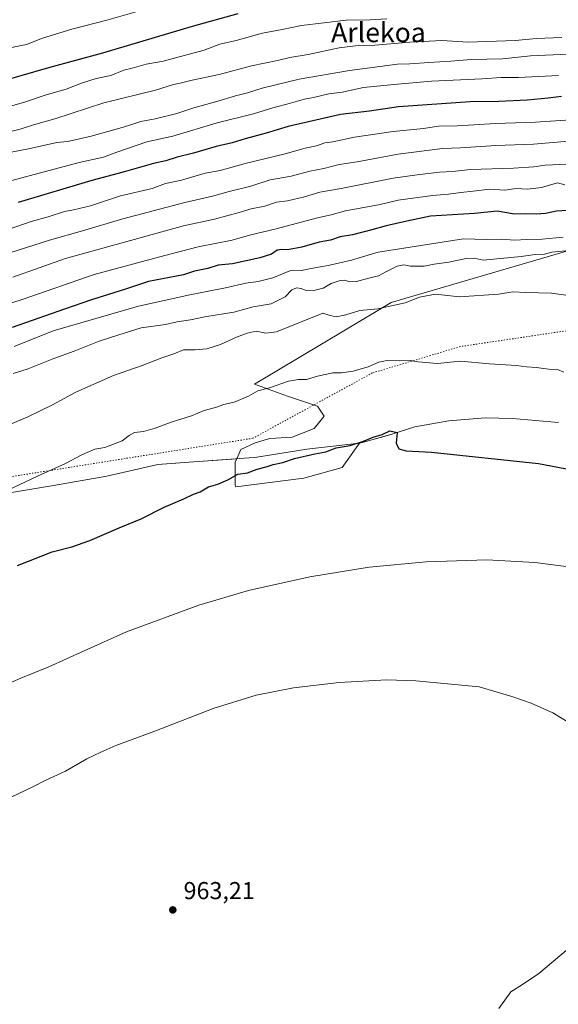
# Model space of a CAD drawing. Units: metres. Extents: x 593647 to 597085, y 4740635 to 4742996.
# Drawn here: x 595350 to 595571, y 4741400 to 4741804 of the extents above; entities that cross this region are included whole.
import ezdxf
from ezdxf.enums import TextEntityAlignment as Align

# ---------------------------------------------------------------- set-up
doc = ezdxf.new("R2010")
doc.units = ezdxf.units.M
doc.header["$MEASUREMENT"] = 0
doc.linetypes.add('DGN Style 5', pattern=[1.1536117293433497, 0.4944050268614355, -0.6592067024819142])
for name, color, linetype, lineweight in [('Arbolado forestal CxS', 92, 'Continuous', 0), ('Curva de nivel maestra', 30, 'Continuous', 30), ('Curva de nivel normal', 30, 'Continuous', 0), ('Entidad de ámbito territorial', 7, 'Continuous', 0), ('Entidad de ámbito territorial CxS', 92, 'Continuous', 0), ('Municipio', 91, 'Continuous', 13), ('Municipio CxS', 4, 'Continuous', 0), ('Prado CxS', 92, 'Continuous', 0), ('Punto de cota en terreno', 7, 'Continuous', 0), ('Rótulo de punto de cota en terreno', 7, 'Continuous', 0), ('Texto cartográfico', 7, 'Continuous', 0), ('Vía pecuaria eje', 92, 'DGN Style 5', 0)]:
    doc.layers.add(name, color=color, linetype=linetype, lineweight=lineweight)
doc.styles.add('Style-Arial', font='txt')

# ---------------------------------------------------------------- blocks, each defined once
blk = doc.blocks.new('5PATER')
at = {"layer": 'Punto de cota en terreno', "linetype": 'Continuous', "lineweight": 0}
h = blk.add_hatch(color=51, dxfattribs=at)
edge = h.paths.add_edge_path()
edge.add_ellipse((0, 0), major_axis=(-0.1095731443231308, -0.1110710700762829), ratio=0.9994222409660322, start_angle=0, end_angle=360)

msp = doc.modelspace()

# ---------------------------------------------------------------- linework, layer by layer
at = {"layer": 'Arbolado forestal CxS', "color": 92, "linetype": 'Continuous', "lineweight": 0}
for points in [[(595671.6284999996, 4741715.3707, 927.9665999999999), (595658.2273000004, 4741715.637700001, 929.2725000000064), (595630.1353000002, 4741722.711300001, 926.3034999999946), (595612.1403000001, 4741718.7455, 928.4103999999934), (595595.3422999998, 4741715.043500001, 930.6429999999965), (595502.4787, 4741687.819700001, 938.9002000000038), (595483.7905000001, 4741676.682499999, 941.0249999999943), (595446.4479, 4741654.4279, 943.9079999999959), (595460.0318999998, 4741649.488100001, 945.5769), (595472.3355, 4741645.3869, 946.8536000000023), (595475.0696999999, 4741641.285499999, 947.6581000000006), (595470.9682999998, 4741636.2729, 948.3393000000069), (595461.8542999999, 4741632.627499999, 948.4860000000045), (595452.7405000003, 4741632.171900001, 948.1842999999935), (595446.8163000002, 4741630.349099999, 948.1808000000019), (595440.8923000004, 4741627.6151, 948.0265999999974), (595439.1706999998, 4741623.8281, 948.5013000000035)], [(595671.6284999996, 4741715.3707, 927.9665999999999), (595658.2273000004, 4741715.637700001, 929.2725000000064), (595630.1353000002, 4741722.711300001, 926.3034999999946), (595612.1403000001, 4741718.7455, 928.4103999999934), (595595.3422999998, 4741715.043500001, 930.6429999999965), (595502.4787, 4741687.819700001, 938.9002000000038), (595483.7905000001, 4741676.682499999, 941.0249999999943), (595446.4479, 4741654.4279, 943.9079999999959), (595460.0318999998, 4741649.488100001, 945.5769), (595472.3355, 4741645.3869, 946.8536000000023), (595475.0696999999, 4741641.285499999, 947.6581000000006), (595470.9682999998, 4741636.2729, 948.3393000000069), (595461.8542999999, 4741632.627499999, 948.4860000000045), (595452.7405000003, 4741632.171900001, 948.1842999999935), (595446.8163000002, 4741630.349099999, 948.1808000000019), (595440.8923000004, 4741627.6151, 948.0265999999974), (595439.1706999998, 4741623.8281, 948.5013000000035)], [(595595.3422999998, 4741715.043500001, 930.6429999999965), (595502.4787, 4741687.819700001, 938.9002000000038), (595483.7905000001, 4741676.682499999, 941.0249999999943), (595446.4479, 4741654.4279, 943.9079999999959), (595460.0318999998, 4741649.488100001, 945.5769), (595472.3355, 4741645.3869, 946.8536000000023), (595475.0696999999, 4741641.285499999, 947.6581000000006), (595470.9682999998, 4741636.2729, 948.3393000000069), (595461.8542999999, 4741632.627499999, 948.4860000000045), (595452.7405000003, 4741632.171900001, 948.1842999999935), (595446.8163000002, 4741630.349099999, 948.1808000000019), (595440.8923000004, 4741627.6151, 948.0265999999974), (595439.1706999998, 4741623.8281, 948.5013000000035), (595421.6557, 4741622.545700001, 947.7765000000073), (595410.3728999998, 4741621.770500001, 947.3246999999974), (595406.8154999996, 4741621.5261, 947.2888999999997), (595385.9354999998, 4741616.7259, 946.7722999999969), (595364.1555000005, 4741612.926300001, 946.0834999999934), (595347.6854999998, 4741610.0965, 945.160600000003)], [(595571.0060999999, 4741638.724300001, 948.3641999999963), (595552.1858999999, 4741640.2941, 948.5629999999946), (595540.9955000002, 4741640.6143, 948.5080000000017), (595526.1558999997, 4741639.3345, 948.9032000000008), (595512.2259000001, 4741636.934900001, 949.2642000000051), (595503.1357000005, 4741633.994899999, 949.5013999999937), (595499.6221000003, 4741633.020099999, 949.5467999999966), (595489.4757000003, 4741630.2049, 949.7258000000003), (595482.3602999998, 4741620.3235, 951.3830000000017), (595466.6699000001, 4741615.880899999, 950.9156999999979), (595438.7901, 4741612.296900001, 950.3646000000008), (595438.6135, 4741613.0329, 950.2415000000037), (595438.6136999996, 4741622.602499999, 948.6638999999997), (595439.1706999998, 4741623.8281, 948.5013000000035), (595440.8923000004, 4741627.6151, 948.0265999999974), (595446.8163000002, 4741630.349099999, 948.1808000000019), (595452.7405000003, 4741632.171900001, 948.1842999999935), (595461.8542999999, 4741632.627499999, 948.4860000000045), (595470.9682999998, 4741636.2729, 948.3393000000069), (595475.0696999999, 4741641.285499999, 947.6581000000006), (595472.3355, 4741645.3869, 946.8536000000023), (595460.0318999998, 4741649.488100001, 945.5769), (595446.4479, 4741654.4279, 943.9079999999959), (595483.7905000001, 4741676.682499999, 941.0249999999943), (595502.4787, 4741687.819700001, 938.9002000000038), (595595.3422999998, 4741715.043500001, 930.6429999999965)], [(595439.1706999998, 4741623.8281, 948.5013000000035), (595438.6136999996, 4741622.602499999, 948.6638999999997), (595438.6135, 4741613.0329, 950.2415000000037), (595438.7901, 4741612.296900001, 950.3646000000008), (595466.6699000001, 4741615.880899999, 950.9156999999979), (595482.3602999998, 4741620.3235, 951.3830000000017), (595489.4757000003, 4741630.2049, 949.7258000000003), (595499.6221000003, 4741633.020099999, 949.5467999999966), (595503.1357000005, 4741633.994899999, 949.5013999999937), (595512.2259000001, 4741636.934900001, 949.2642000000051), (595526.1558999997, 4741639.3345, 948.9032000000008), (595540.9955000002, 4741640.6143, 948.5080000000017), (595552.1858999999, 4741640.2941, 948.5629999999946), (595571.0060999999, 4741638.724300001, 948.3641999999963)], [(595018.0069000004, 4741618.505899999, 923.474199999997), (595067.6776999999, 4741621.6951, 924.2069999999949), (595113.7028999999, 4741620.327500001, 925.7075000000042), (595142.8674999997, 4741620.327299999, 926.0268999999971), (595167.0192999998, 4741620.326900001, 926.0651999999973), (595176.5888999999, 4741620.782500001, 926.2874000000012), (595205.0059000002, 4741620.288100001, 927.5218000000023), (595223.9656999996, 4741618.207900001, 929.5602000000072), (595235.4057, 4741617.527899999, 930.6962000000058), (595248.6753000002, 4741614.3277, 933.5273000000016), (595269.2654999997, 4741613.547499999, 936.4113999999972), (595287.1854999998, 4741612.467499999, 938.9017000000023), (595310.3355, 4741610.7169, 941.592300000004), (595330.1655000001, 4741609.9167, 943.4986999999965), (595347.6854999998, 4741610.0965, 945.160600000003), (595364.1555000005, 4741612.926300001, 946.0834999999934), (595385.9354999998, 4741616.7259, 946.7722999999969), (595406.8154999996, 4741621.5261, 947.2888999999997), (595410.3728999998, 4741621.770500001, 947.3246999999974), (595421.6557, 4741622.545700001, 947.7765000000073), (595439.1706999998, 4741623.8281, 948.5013000000035)]]:
    msp.add_polyline3d(points, dxfattribs=at)
at = {"layer": 'Curva de nivel maestra', "color": 30, "linetype": 'Continuous', "lineweight": 30, "flags": 128}
for points, elevation in [([(595439.5899999999, 4741806.0601), (595420.9600000001, 4741800.880100001), (595384.1299999999, 4741790.050100001), (595362.0599999996, 4741783.9801), (595338.2300000006, 4741777.1501)], 875), ([(595572.2999999998, 4741772.3201), (595566.8200000003, 4741771.5601), (595558.1500000004, 4741770.720100001), (595546.6600000003, 4741770.2401), (595534.8200000003, 4741770.0701), (595505.4699999997, 4741768.0101), (595493.5599999996, 4741766.2501), (595481.7199999997, 4741764.840100001), (595460.29, 4741759.940099999), (595451.29, 4741757.210100001), (595442.6200000001, 4741754.940099999), (595437.29, 4741753.340100001), (595430.8099999996, 4741751.8101), (595421.5300000003, 4741749.0701), (595414.7599999999, 4741747.4001), (595410.1500000004, 4741745.940099999), (595405.1399999997, 4741744.850099999), (595392.6699999999, 4741741.3201), (595379.7999999998, 4741737.8201), (595349.6200000001, 4741728.8201)], 900), ([(595576.9600000001, 4741725.710100001), (595570.2999999998, 4741725.300100001), (595565.6900000004, 4741724.390100001), (595561.8600000005, 4741724.020099999), (595557.6900000004, 4741724.1501), (595552.9600000001, 4741724.100099999), (595545.9600000001, 4741725.340100001), (595536.6200000001, 4741724.370100001), (595518.6200000001, 4741723.270099999), (595508.9000000004, 4741721.210100001), (595500.4000000004, 4741719.280099999), (595494.5599999996, 4741717.5701), (595486.6200000001, 4741715.640100001), (595481.6200000001, 4741714.700099999), (595477.6200000001, 4741713.4301), (595472.9500000002, 4741712.5101), (595465.8799999999, 4741710.520099999), (595460.0199999996, 4741709.380100001), (595457.6799999997, 4741709.590100001), (595455.7000000002, 4741709.2601), (595453.4699999997, 4741707.630100001), (595448.6399999997, 4741706.120100001), (595437.4600000001, 4741703.7601), (595431.6200000001, 4741703.130100001), (595427.29, 4741701.790100001), (595421.9500000002, 4741700.720100001), (595417.3499999996, 4741699.1801), (595402.9900000002, 4741696.4301), (595393.6200000001, 4741693.3201), (595379.6200000001, 4741688.970100001), (595368.5700000003, 4741685.170100001), (595347.1500000004, 4741677.550100001)], 925), ([(595349.3399999999, 4741580.0801), (595363.5800000001, 4741585.6601), (595371.6799999997, 4741587.8201), (595378.9400000004, 4741590.3301), (595391.0199999996, 4741595.5101), (595400.0599999996, 4741599.290100001), (595409.4100000003, 4741604.0701), (595417.4600000001, 4741607.390100001), (595421.4800000006, 4741609.370100001), (595424.2199999997, 4741610.340100001), (595427.6299999999, 4741612.290100001), (595431.4100000003, 4741613.4001), (595435.5700000003, 4741615.170100001), (595439.6299999999, 4741617.520099999), (595443.6699999999, 4741618.0601), (595447.6299999999, 4741619.540100001), (595451.29, 4741620.5001), (595454.0700000003, 4741621.460100001), (595458.0800000001, 4741622.350099999), (595462.8600000005, 4741623.9001), (595471.1399999997, 4741625.880100001), (595475.75, 4741626.7301), (595479.9500000002, 4741628.3201), (595485.6200000001, 4741629.2601), (595491.1900000004, 4741631.0101), (595495.1200000001, 4741632.720100001), (595498.7599999999, 4741633.780099999), (595501.9500000002, 4741635.2401), (595504.9600000001, 4741634.540100001), (595504.54, 4741630.2401), (595505.6699999999, 4741627.940099999), (595508.6200000001, 4741627.140100001), (595518.9500000002, 4741626.600099999), (595562.9199999999, 4741621.880100001), (595585.0899999999, 4741617.6601)], 950)]:
    msp.add_lwpolyline(points, dxfattribs=dict(at, elevation=elevation))
at = {"layer": 'Curva de nivel normal', "color": 30, "linetype": 'Continuous', "lineweight": 0, "flags": 128}
for points, elevation in [([(595414.6799999997, 4741811.780099999), (595386.0099999999, 4741803.600099999), (595371.6600000003, 4741799.9101), (595359.6399999997, 4741796.1801), (595353.0099999999, 4741793.5701), (595342.9100000003, 4741791.5101), (595322.8600000005, 4741785.960100001), (595306.7300000006, 4741782.3101), (595292.3099999996, 4741780.5601), (595272.7599999999, 4741779.270099999), (595266.1799999997, 4741779.7601), (595264.79, 4741782.200099999), (595267.75, 4741787.540100001), (595276.8399999999, 4741793.870100001), (595291.1500000004, 4741800.920100001), (595306.25, 4741806.600099999)], 870), ([(595500.7100000001, 4741804.030099999), (595493.9400000004, 4741803.690099999), (595484.0700000003, 4741803.5701), (595465.7400000002, 4741801.380100001), (595457.8300000001, 4741799.6501), (595449.79, 4741798.1801), (595438.9400000004, 4741795.200099999), (595432.3200000003, 4741793.7401), (595425.8300000001, 4741791.1801), (595409, 4741786.670100001), (595402.1299999999, 4741785.540100001), (595396.3300000001, 4741783.860099999), (595392.9500000002, 4741783.040100001), (595387.6200000001, 4741780.9001), (595381.6200000001, 4741779.600099999), (595375.6200000001, 4741777.7501), (595369.2400000002, 4741775.2601), (595361.0999999996, 4741772.940099999), (595351.7599999999, 4741769.770099999), (595343.5599999996, 4741767.470100001)], 880), ([(595572.3899999997, 4741796.380100001), (595562.0700000003, 4741796.0601), (595553.2999999998, 4741795.270099999), (595533.9900000002, 4741794.5001), (595523.2199999997, 4741795.140100001), (595510.0899999999, 4741794.5601), (595495.79, 4741793.2401), (595489, 4741793.140100001), (595481.2300000006, 4741792.1501), (595468.5, 4741789.420100001), (595461.0099999999, 4741788.2601), (595455.8399999999, 4741787.050100001), (595445.2199999997, 4741784.850099999), (595431.9500000002, 4741781.2301), (595420.9500000002, 4741778.940099999), (595415.9500000002, 4741777.7601), (595413.2400000002, 4741777.200099999), (595405.8799999999, 4741774.800100001), (595384.7000000002, 4741769.600099999), (595364.6399999997, 4741763.100099999), (595355.8799999999, 4741760.6501), (595350.4100000003, 4741758.870100001), (595342.8200000003, 4741756.9901)], 885), ([(595575.0800000001, 4741789.620100001), (595559.5499999998, 4741788.9001), (595548.1600000003, 4741787.710100001), (595535.2599999999, 4741787.4101), (595526.9500000002, 4741786.6801), (595517.9299999997, 4741786.2501), (595510.1799999997, 4741785.620100001), (595505.0800000001, 4741785.5001), (595485.3499999996, 4741782.940099999), (595464.7699999996, 4741779.300100001), (595449.5899999999, 4741775.630100001), (595443.5599999996, 4741773.7601), (595438.6799999997, 4741772.590100001), (595431.4900000002, 4741770.280099999), (595421.5599999996, 4741767.640100001), (595414.6200000001, 4741765.340100001), (595405.79, 4741763.140100001), (595399.8300000001, 4741762.020099999), (595393.2199999997, 4741759.840100001), (595379.5499999998, 4741755.940099999), (595373, 4741754.5601), (595369.8099999996, 4741753.800100001), (595365.4199999999, 4741753.4101), (595353.8099999996, 4741750.8301), (595346.0800000001, 4741749.370100001)], 890), ([(595571.0599999996, 4741780.850099999), (595554.6299999999, 4741780.0701), (595547.6200000001, 4741780.0601), (595539.8099999996, 4741779.4901), (595519.0499999998, 4741778.550100001), (595503.5999999996, 4741777.190099999), (595491.0999999996, 4741775.9301), (595482.4199999999, 4741774.020099999), (595476.9600000001, 4741773.300100001), (595470.6200000001, 4741771.840100001), (595466.9299999997, 4741771.1501), (595461.2800000003, 4741769.4801), (595453.9500000002, 4741767.5801), (595446.04, 4741765.200099999), (595431.2199999997, 4741761.4301), (595413.0599999996, 4741756.020099999), (595402.3700000001, 4741753.640100001), (595390.0700000003, 4741749.460100001), (595384.6399999997, 4741747.4301), (595374.6299999999, 4741745.1801), (595332.5099999999, 4741733.970100001)], 895), ([(595575.9600000001, 4741762.7301), (595561.6299999999, 4741761.7501), (595545.29, 4741761.1501), (595529.6200000001, 4741760.2401), (595521.8600000005, 4741760.140100001), (595515.7100000001, 4741759.110099999), (595503.3099999996, 4741757.870100001), (595487.4000000004, 4741755.540100001), (595478.6200000001, 4741753.7401), (595475.3499999996, 4741753.2601), (595471.8200000003, 4741752.0701), (595467.1799999997, 4741751.040100001), (595459.0800000001, 4741748.790100001), (595442.6500000004, 4741744.8301), (595432.4600000001, 4741741.9901), (595426.29, 4741740.800100001), (595416.6200000001, 4741738.040100001), (595409.9500000002, 4741736.550100001), (595404.5199999996, 4741734.520099999), (595391.6200000001, 4741731.5601), (595379.2199999997, 4741727.4901), (595372.2999999998, 4741725.800100001), (595368.6200000001, 4741725.120100001), (595361.9500000002, 4741723.0001), (595354.9500000002, 4741721.0001), (595345.9500000002, 4741717.860099999)], 905), ([(595575.3399999999, 4741753.9101), (595560.8799999999, 4741752.690099999), (595545.3499999996, 4741752.220100001), (595530.9400000004, 4741751.280099999), (595523.5300000003, 4741750.960100001), (595505.3899999997, 4741748.590100001), (595488.5599999996, 4741745.470100001), (595481.1100000005, 4741744.380100001), (595474.9100000003, 4741742.790100001), (595469.1100000005, 4741741.7301), (595461.4400000004, 4741739.6801), (595452.8700000001, 4741738.090100001), (595444.9900000002, 4741735.5601), (595436.1399999997, 4741733.360099999), (595429.3300000001, 4741731.460100001), (595417.9199999999, 4741728.790100001), (595392.5300000003, 4741722.0801), (595375.9699999997, 4741717.200099999), (595362.4500000002, 4741713.340100001), (595333.6200000001, 4741704.220100001)], 910), ([(595574.5999999996, 4741744.590100001), (595565.6200000001, 4741744.190099999), (595560.9500000002, 4741743.4001), (595552.5899999999, 4741742.860099999), (595534.9600000001, 4741742.390100001), (595527.6200000001, 4741741.590100001), (595522.3399999999, 4741741.300100001), (595513.1900000004, 4741740.1601), (595503.3399999999, 4741738.7501), (595481.9500000002, 4741734.5601), (595473.2000000002, 4741733.110099999), (595466.9000000004, 4741731.140100001), (595459.9800000006, 4741729.5601), (595455.4500000002, 4741729.030099999), (595450.7400000002, 4741727.3201), (595445.1100000005, 4741726.270099999), (595440.1399999997, 4741724.710100001), (595430.1100000005, 4741722.0601), (595417.3200000003, 4741719.3101), (595369.0700000003, 4741705.840100001), (595347.4299999997, 4741698.2501)], 915), ([(595573.6299999999, 4741736.0001), (595570.6299999999, 4741736.8201), (595564.0599999996, 4741734.9901), (595558.3600000005, 4741734.3301), (595553.7199999997, 4741734.530099999), (595549.1299999999, 4741733.940099999), (595542.8200000003, 4741734.3301), (595536.0999999996, 4741733.440099999), (595531.0999999996, 4741732.950099999), (595525.9800000006, 4741732.220100001), (595519.3799999999, 4741731.7501), (595505.3899999997, 4741729.8201), (595497.9600000001, 4741727.9801), (595483.8300000001, 4741725.390100001), (595477.9000000004, 4741723.720100001), (595472.2599999999, 4741722.4801), (595455.4199999999, 4741718.0001), (595444.4900000002, 4741715.4301), (595437.2699999996, 4741713.460100001), (595423.3899999997, 4741710.720100001), (595409.6900000004, 4741707.140100001), (595380.7199999997, 4741699.270099999), (595351.6200000001, 4741689.270099999), (595326.6200000001, 4741681.210100001)], 920), ([(595572.9699999997, 4741714.690099999), (595564.3600000005, 4741713.840100001), (595558.0599999996, 4741713.620100001), (595553.0199999996, 4741713.3301), (595547.54, 4741713.8201), (595541.4800000006, 4741713.6501), (595532.0599999996, 4741713.970100001), (595497.1299999999, 4741708.4801), (595486.29, 4741705.200099999), (595476.7199999997, 4741702.9901), (595470.3700000001, 4741701.950099999), (595465.7199999997, 4741700.950099999), (595460.9500000002, 4741700.8201), (595453.9500000002, 4741698.0101), (595447.9500000002, 4741696.420100001), (595442.9500000002, 4741695.780099999), (595434.6200000001, 4741693.860099999), (595419.9500000002, 4741691.040100001), (595398.9500000002, 4741686.300100001), (595363.9500000002, 4741676.2601), (595347.9500000002, 4741669.870100001)], 930), ([(595575.2999999998, 4741709.100099999), (595568.2999999998, 4741708.420100001), (595565.2999999998, 4741707.720100001), (595561.4800000006, 4741707.590100001), (595555.75, 4741706.710100001), (595540.1299999999, 4741705.220100001), (595536.5199999996, 4741705.970100001), (595533.2199999997, 4741705.9001), (595526.0800000001, 4741704.420100001), (595520.1200000001, 4741703.540100001), (595515.9500000002, 4741702.7301), (595510.4500000002, 4741702.770099999), (595507.6200000001, 4741703.340100001), (595504.9500000002, 4741702.790100001), (595500.29, 4741700.4901), (595497.29, 4741698.7601), (595493.29, 4741697.8301), (595488.29, 4741696.460100001), (595485.5599999996, 4741696.300100001), (595483.4000000004, 4741696.9801), (595481.2300000006, 4741696.800100001), (595477.8399999999, 4741695.600099999), (595474.6799999997, 4741693.7501), (595470.7599999999, 4741692.780099999), (595467.2999999998, 4741692.870100001), (595465.5999999996, 4741693.590100001), (595463.6900000004, 4741693.890100001), (595461.79, 4741693.0701), (595459, 4741690.2401), (595453.29, 4741687.360099999), (595445.9500000002, 4741686.140100001), (595438.0099999999, 4741683.960100001), (595426.0599999996, 4741682.020099999), (595420.2300000006, 4741680.8101), (595414.7699999996, 4741679.9101), (595410.0199999996, 4741678.890100001), (595400.0899999999, 4741677.440099999), (595390.8499999996, 4741674.670100001), (595382.7599999999, 4741672.0701), (595372.5899999999, 4741667.9101), (595364.1799999997, 4741664.870100001), (595353.2599999999, 4741660.610099999), (595347.6200000001, 4741658.800100001)], 935), ([(595580.9800000006, 4741689.880100001), (595568.1699999999, 4741691.630100001), (595557.6200000001, 4741691.9101), (595552.29, 4741692.190099999), (595546.4299999997, 4741691.340100001), (595530.4800000006, 4741690.120100001), (595520.6100000005, 4741691.210100001), (595514.0300000003, 4741690.030099999), (595508.25, 4741687.7601), (595497.0300000003, 4741685.2301), (595489.6200000001, 4741684.520099999), (595483.9500000002, 4741682.790100001), (595479.9500000002, 4741681.9901), (595477.5199999996, 4741682.590100001), (595474.4600000001, 4741683.530099999), (595455.4800000006, 4741675.840100001), (595451.0700000003, 4741675.2301), (595447.0999999996, 4741676.170100001), (595443.4900000002, 4741675.2301), (595439.0599999996, 4741673.710100001), (595432.5700000003, 4741670.600099999), (595426.9299999997, 4741668.840100001), (595422.2000000002, 4741668.440099999), (595417.3799999999, 4741668.4901), (595413.4000000004, 4741666.890100001), (595408.4500000002, 4741665.190099999), (595400.4900000002, 4741662.090100001), (595388.7100000001, 4741657.970100001), (595373.2199999997, 4741651.130100001), (595363.6399999997, 4741645.880100001), (595353.3700000001, 4741640.940099999), (595346.4600000001, 4741638.040100001)], 940), ([(595573.25, 4741659.350099999), (595570.6399999997, 4741660.340100001), (595567.1500000004, 4741660.5601), (595561.9600000001, 4741661.2501), (595557.9600000001, 4741661.530099999), (595553.7800000003, 4741662.0701), (595542.7199999997, 4741662.7301), (595530.8600000005, 4741663.770099999), (595521.5300000003, 4741662.880100001), (595513.54, 4741663.550100001), (595510.2199999997, 4741664.120100001), (595505.7400000002, 4741663.9901), (595500.8300000001, 4741664.100099999), (595497.4100000003, 4741663.420100001), (595493.1200000001, 4741661.5001), (595486.9699999997, 4741659.7401), (595482.1100000005, 4741659.0601), (595478.5599999996, 4741659.0601), (595472.2699999996, 4741657.700099999), (595467.7699999996, 4741656.2501), (595464.5499999998, 4741656.270099999), (595460.4400000004, 4741655.5601), (595452.6200000001, 4741652.950099999), (595447.7999999998, 4741651.670100001), (595444.0199999996, 4741649.470100001), (595438.1399999997, 4741647.0701), (595433.8399999999, 4741646.040100001), (595430.4800000006, 4741644.880100001), (595425.8399999999, 4741643.590100001), (595420.6200000001, 4741641.450099999), (595412.29, 4741638.800100001), (595405.8099999996, 4741636.3201), (595400.9400000004, 4741634.950099999), (595397.2999999998, 4741634.6501), (595395.0700000003, 4741633.4101), (595392.2199999997, 4741631.1601), (595385.1500000004, 4741628.5001), (595381.0199999996, 4741627.780099999), (595375.6799999997, 4741625.440099999), (595369.0800000001, 4741621.860099999), (595357.4800000006, 4741616.770099999), (595335.4000000004, 4741606.360099999)], 945), ([(595583.8200000003, 4741578.4301), (595561.4199999999, 4741581.360099999), (595541.7000000002, 4741582.370100001), (595516.8300000001, 4741581.620100001), (595493.4100000003, 4741579.420100001), (595469.2100000001, 4741575.4801), (595443.9500000002, 4741569.840100001), (595423.5999999996, 4741563.800100001), (595393.9800000006, 4741552.9301), (595376.7300000006, 4741545.200099999), (595362.1699999999, 4741538.630100001), (595350.7100000001, 4741533.9001), (595321.4800000006, 4741521.2301)], 955), ([(595500.7699999996, 4741533.220100001), (595481.2100000001, 4741532.200099999), (595462.4000000004, 4741529.9801), (595447.1699999999, 4741527.0101), (595429.5899999999, 4741521.5101), (595405.6200000001, 4741512.270099999), (595389.6200000001, 4741506.4101), (595383.4400000004, 4741503.590100001), (595377.7999999998, 4741500.850099999), (595369.0300000003, 4741495.9101), (595360.6799999997, 4741492.0801), (595355.8499999996, 4741489.520099999), (595318.0899999999, 4741471.520099999)], 960), ([(595577.79, 4741514.2401), (595568.79, 4741519.7401), (595559.8200000003, 4741523.720100001), (595552, 4741526.450099999), (595538.5300000003, 4741530.440099999), (595512.6200000001, 4741532.840100001), (595500.7699999996, 4741533.220100001)], 960), ([(595546.6399999997, 4741398.590100001), (595551.4699999997, 4741405.4901), (595556.3099999996, 4741408.420100001), (595563.0499999998, 4741412.9801), (595574.9600000001, 4741423.0001)], 960)]:
    msp.add_lwpolyline(points, dxfattribs=dict(at, elevation=elevation))
at = {"layer": 'Entidad de ámbito territorial', "color": 7, "linetype": 'Continuous', "lineweight": 0, "flags": 128}
msp.add_lwpolyline([(595571.0150000011, 4741638.741000001), (595552.1900000003, 4741640.314), (595541.0070000013, 4741640.626000001), (595526.1680000008, 4741639.352999998), (595512.2370000001, 4741636.954000001), (595503.1420000012, 4741634.005000002), (595491.6750000011, 4741630.823000001), (595489.4880000014, 4741630.216000002), (595467.936, 4741627.811000003), (595446.6550000022, 4741624.395000001), (595444.2690000002, 4741624.220000001), (595421.6639999998, 4741622.564000002), (595406.8210000017, 4741621.544999998), (595385.9440000015, 4741616.742000001), (595364.1619999999, 4741612.937000004), (595347.6980000006, 4741610.113)], dxfattribs=at)
at = {"layer": 'Entidad de ámbito territorial CxS', "color": 92, "linetype": 'Continuous', "lineweight": 0, "flags": 128}
msp.add_lwpolyline([(595571.0150000005, 4741638.740999999), (595552.1899999997, 4741640.313999999), (595541.0070000007, 4741640.626), (595526.1680000002, 4741639.352999999), (595512.2369999995, 4741636.954), (595503.1420000007, 4741634.005000001), (595491.6750000005, 4741630.823), (595489.488000001, 4741630.216000001), (595467.9359999994, 4741627.811000002), (595446.6549999994, 4741624.395), (595444.2689999996, 4741624.220000001), (595421.6639999992, 4741622.564), (595406.8210000012, 4741621.545), (595385.944000001, 4741616.742000001), (595364.1619999993, 4741612.937000002), (595347.698, 4741610.113)], dxfattribs=at)
at = {"layer": 'Municipio', "color": 91, "linetype": 'Continuous', "lineweight": 13, "flags": 128}
msp.add_lwpolyline([(595571.0150000011, 4741638.741000001), (595552.1900000003, 4741640.314), (595541.0070000013, 4741640.626000001), (595526.1680000008, 4741639.352999998), (595512.2370000001, 4741636.954000001), (595503.1420000012, 4741634.005000002), (595491.6750000011, 4741630.823000001), (595489.4880000014, 4741630.216000002), (595467.936, 4741627.811000003), (595446.6550000022, 4741624.395000001), (595444.2690000002, 4741624.220000001), (595421.6639999998, 4741622.564000002), (595406.8210000017, 4741621.544999998), (595385.9440000015, 4741616.742000001), (595364.1619999999, 4741612.937000004), (595347.6980000006, 4741610.113)], dxfattribs=at)
msp.add_lwpolyline([(595571.0150000011, 4741638.741000001), (595552.1900000003, 4741640.314), (595541.0070000013, 4741640.626000001), (595526.1680000008, 4741639.352999998), (595512.2370000001, 4741636.954000001), (595503.1420000012, 4741634.005000002), (595491.6750000011, 4741630.823000001), (595489.4880000014, 4741630.216000002), (595467.936, 4741627.811000003), (595446.6550000022, 4741624.395000001), (595444.2690000002, 4741624.220000001), (595421.6639999998, 4741622.564000002), (595406.8210000017, 4741621.544999998), (595385.9440000015, 4741616.742000001), (595364.1619999999, 4741612.937000004), (595347.6980000006, 4741610.113)], dxfattribs=at)
at = {"layer": 'Municipio CxS', "color": 4, "linetype": 'Continuous', "lineweight": 0, "flags": 128}
for points in [[(595347.698, 4741610.113), (595364.1619999993, 4741612.937000002), (595385.944000001, 4741616.742000001), (595406.8210000012, 4741621.545), (595421.6639999992, 4741622.564), (595444.2689999996, 4741624.220000001), (595446.6549999994, 4741624.395), (595467.9359999994, 4741627.811000002), (595489.488000001, 4741630.216000001), (595491.6750000005, 4741630.823), (595503.1420000007, 4741634.005000001), (595512.2369999995, 4741636.954), (595526.1680000002, 4741639.352999999), (595541.0070000007, 4741640.626), (595552.1899999997, 4741640.313999999), (595571.0150000005, 4741638.740999999)], [(595571.0150000005, 4741638.740999999), (595552.1899999997, 4741640.313999999), (595541.0070000007, 4741640.626), (595526.1680000002, 4741639.352999999), (595512.2369999995, 4741636.954), (595503.1420000007, 4741634.005000001), (595491.6750000005, 4741630.823), (595489.488000001, 4741630.216000001), (595467.9359999994, 4741627.811000002), (595446.6549999994, 4741624.395), (595444.2689999996, 4741624.220000001), (595421.6639999992, 4741622.564), (595406.8210000012, 4741621.545), (595385.944000001, 4741616.742000001), (595364.1619999993, 4741612.937000002), (595347.698, 4741610.113)]]:
    msp.add_lwpolyline(points, dxfattribs=at)
at = {"layer": 'Prado CxS', "color": 92, "linetype": 'Continuous', "lineweight": 0}
for points in [[(595347.6854999998, 4741610.0965, 945.160600000003), (595364.1555000005, 4741612.926300001, 946.0834999999934), (595385.9354999998, 4741616.7259, 946.7722999999969), (595406.8154999996, 4741621.5261, 947.2888999999997), (595410.3728999998, 4741621.770500001, 947.3246999999974), (595421.6557, 4741622.545700001, 947.7765000000073), (595439.1706999998, 4741623.8281, 948.5013000000035), (595438.6136999996, 4741622.602499999, 948.6638999999997), (595438.6135, 4741613.0329, 950.2415000000037), (595438.7901, 4741612.296900001, 950.3646000000008), (595466.6699000001, 4741615.880899999, 950.9156999999979), (595482.3602999998, 4741620.3235, 951.3830000000017), (595489.4757000003, 4741630.2049, 949.7258000000003), (595499.6221000003, 4741633.020099999, 949.5467999999966), (595503.1357000005, 4741633.994899999, 949.5013999999937), (595512.2259000001, 4741636.934900001, 949.2642000000051), (595526.1558999997, 4741639.3345, 948.9032000000008), (595540.9955000002, 4741640.6143, 948.5080000000017), (595552.1858999999, 4741640.2941, 948.5629999999946), (595571.0060999999, 4741638.724300001, 948.3641999999963)], [(595439.1706999998, 4741623.8281, 948.5013000000035), (595438.6136999996, 4741622.602499999, 948.6638999999997), (595438.6135, 4741613.0329, 950.2415000000037), (595438.7901, 4741612.296900001, 950.3646000000008), (595466.6699000001, 4741615.880899999, 950.9156999999979), (595482.3602999998, 4741620.3235, 951.3830000000017), (595489.4757000003, 4741630.2049, 949.7258000000003), (595499.6221000003, 4741633.020099999, 949.5467999999966), (595503.1357000005, 4741633.994899999, 949.5013999999937), (595512.2259000001, 4741636.934900001, 949.2642000000051), (595526.1558999997, 4741639.3345, 948.9032000000008), (595540.9955000002, 4741640.6143, 948.5080000000017), (595552.1858999999, 4741640.2941, 948.5629999999946), (595571.0060999999, 4741638.724300001, 948.3641999999963)], [(595018.0069000004, 4741618.505899999, 923.474199999997), (595067.6776999999, 4741621.6951, 924.2069999999949), (595113.7028999999, 4741620.327500001, 925.7075000000042), (595142.8674999997, 4741620.327299999, 926.0268999999971), (595167.0192999998, 4741620.326900001, 926.0651999999973), (595176.5888999999, 4741620.782500001, 926.2874000000012), (595205.0059000002, 4741620.288100001, 927.5218000000023), (595223.9656999996, 4741618.207900001, 929.5602000000072), (595235.4057, 4741617.527899999, 930.6962000000058), (595248.6753000002, 4741614.3277, 933.5273000000016), (595269.2654999997, 4741613.547499999, 936.4113999999972), (595287.1854999998, 4741612.467499999, 938.9017000000023), (595310.3355, 4741610.7169, 941.592300000004), (595330.1655000001, 4741609.9167, 943.4986999999965), (595347.6854999998, 4741610.0965, 945.160600000003), (595364.1555000005, 4741612.926300001, 946.0834999999934), (595385.9354999998, 4741616.7259, 946.7722999999969), (595406.8154999996, 4741621.5261, 947.2888999999997), (595410.3728999998, 4741621.770500001, 947.3246999999974), (595421.6557, 4741622.545700001, 947.7765000000073), (595439.1706999998, 4741623.8281, 948.5013000000035)]]:
    msp.add_polyline3d(points, dxfattribs=at)
at = {"layer": 'Vía pecuaria eje', "color": 92, "linetype": 'DGN Style 5', "lineweight": 0}
msp.add_polyline3d([(596063.8797000004, 4741607.663600001, 922.797900000005), (596041.3192999996, 4741610.6294, 928.1762000000017), (596032.6776999999, 4741610.3836, 925.7989999999991), (596014.5527999997, 4741611.074300001, 925.160600000003), (595993.1484000003, 4741610.2115, 925.6346000000049), (595974.4352000002, 4741609.3531, 926.244399999996), (595949.6459999997, 4741601.955, 928.2728999999963), (595936.8784999996, 4741599.5463, 927.8080000000045), (595923.9676999999, 4741597.756300001, 929.6646999999939), (595901.556, 4741596.830399999, 930.5553999999975), (595879.3402000006, 4741592.174699999, 931.126099999994), (595868.8309000004, 4741592.3079, 933.7624000000069), (595858.7207000004, 4741593.771299999, 933.3742000000057), (595831.8640999999, 4741622.109300001, 938.3436999999976), (595813.0214999998, 4741646.5645, 936.3175999999949), (595782.9534, 4741676.632300001, 931.6536000000051), (595726.0236000001, 4741696.678099999, 933.1156000000047), (595673.5033, 4741693.070499999, 940.923299999995), (595637.5751999998, 4741686.2686, 944.3963999999978), (595603.8981999997, 4741680.656400001, 944.9422000000051), (595530.8327000003, 4741669.808599999, 950.6015999999945), (595494.7498000005, 4741658.9847, 950.3981000000058), (595445.8178000003, 4741632.241699999, 950.811600000001), (595310.3447000004, 4741610.7292, 942.7204999999959)], dxfattribs=at)

# ---------------------------------------------------------------- block references
at = {"layer": 'Punto de cota en terreno', "color": 7, "linetype": 'Continuous', "lineweight": 0, "xscale": 10, "yscale": 10, "zscale": 10}
msp.add_blockref('5PATER', (595413, 4741439, 963.2100000000064), dxfattribs=at)

# ---------------------------------------------------------------- texts
at = {"layer": 'Rótulo de punto de cota en terreno', "color": 7, "linetype": 'Continuous', "lineweight": 0, "style": 'Style-Arial'}
msp.add_text('963,21', height=7.000000000000002, dxfattribs=at).set_placement((595417.4096999997, 4741443.409700001))
at = {"layer": 'Texto cartográfico', "color": 7, "linetype": 'Continuous', "lineweight": 0, "style": 'Style-Arial'}
msp.add_text('Arlekoa', height=8, dxfattribs=at).set_placement((595497.2758219516, 4741798.51015), align=Align.MIDDLE_CENTER)

doc.saveas('drawing.dxf')
